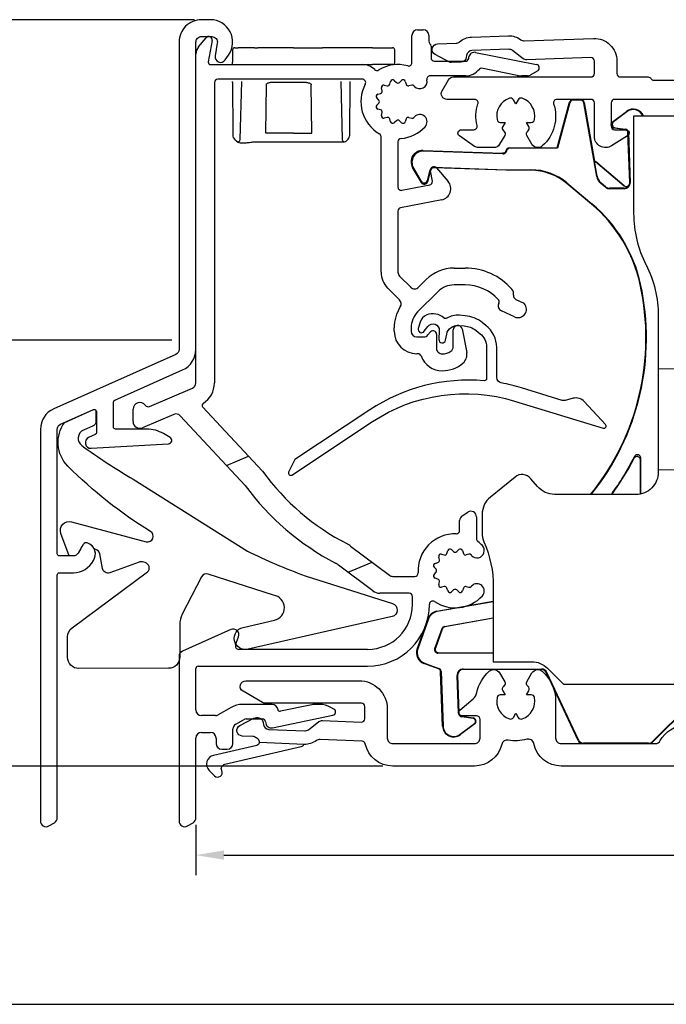
# Model space of a CAD drawing. Units: millimetres. Extents: x 30 to 1668, y 46 to 1517.
# Drawn here: x 912 to 970, y 1291 to 1379 of the extents above; entities that cross this region are included whole.
import ezdxf

# ---------------------------------------------------------------- set-up
doc = ezdxf.new("R2010")
doc.units = ezdxf.units.MM
doc.layers.add('Dimensions', color=7, linetype='Continuous', lineweight=25, true_color=0x008000)
for name, color, linetype, lineweight in [('G0008350 SPR 50-82 IVV AIR COMF', 7, 'Continuous', 25), ('G0008351 SPR 80-112 IVV AIR COMF', 7, 'Continuous', 25), ('G0008380 CLIPS RAINC IVV COMC', 255, 'Continuous', 25), ('G0008381 AC COVER PC IVV AIR COMF', 7, 'Continuous', 25), ('G0008385 MOUSS M IVV AIR', 7, 'Continuous', 13), ('P0346330 PRF A OUT IVV COMF PONS', 7, 'Continuous', 25), ('P0346510 PRF P BOD IVV AIR COMF 50-82', 7, 'Continuous', 25), ('P0346610 PRF P BOD IVV AIR COMF 80-112', 7, 'Continuous', 25), ('P0347110 PRF P SR VALVE IVV COMF', 7, 'Continuous', 25), ('P0347610 PRF A RAINC IVV COMF', 7, 'Continuous', 25)]:
    doc.layers.add(name, color=color, linetype=linetype, lineweight=lineweight)
doc.layers.add('P0349530 PRF A OUT V2 IVV COMF', color=7, linetype='Continuous')
doc.layers.add('VEKA_GLASS', color=7, linetype='Continuous')
doc.styles.add('RP_TXT', font='isocpeur.ttf', dxfattribs={"width": 0.9})
doc.dimstyles.new('RP_DIM', dxfattribs={"dimtxt": 2.5, "dimasz": 2.5, "dimexe": 1.8, "dimexo": 0.63, "dimgap": 1, "dimtad": 1, "dimdsep": 46, "dimtxsty": 'RP_TXT', "dimcen": 1, "dimclrd": 256, "dimclre": 256, "dimclrt": 256, "dimazin": 2, "dimtfac": 0.7, "dimtmove": 0, "dimatfit": 3, "dimfxl": 0.18, "dimtfill": 1, "dimtolj": 1, "dimlwd": -1, "dimlwe": -1, "dimarcsym": 0})

# ---------------------------------------------------------------- blocks, each defined once
blk = doc.blocks.new('*D37')
at = {"layer": 'Defpoints', "color": 0, "transparency": 16777216}
for p in [(896.736, 1378.606), (928.108, 1378.606), (944.89, 1312.106)]:
    blk.add_point(p, dxfattribs=at)
at = {"layer": 'Dimensions', "transparency": 16777216}
for p, q in [((927.478, 1378.606), (894.936, 1378.606)), ((896.736, 1314.606), (896.736, 1376.106)), ((944.26, 1312.106), (894.936, 1312.106))]:
    blk.add_line(p, q, dxfattribs=at)
for points in [[(896.319, 1376.106), (897.152, 1376.106), (896.736, 1378.606)], [(896.319, 1314.606), (897.152, 1314.606), (896.736, 1312.106)]]:
    blk.add_solid(points, dxfattribs=at)
at = {"layer": 'Dimensions', "transparency": 16777216, "insert": (894.486, 1344.606), "char_height": 2.5, "attachment_point": 5, "rotation": 90, "style": 'RP_TXT', "bg_fill": 3, "box_fill_scale": 1.1, "bg_fill_color": 256, "bg_fill_true_color": 13158600, "bg_fill_transparency": 0}
blk.add_mtext('\\A1;66.5', dxfattribs=at)
blk = doc.blocks.new('*D42')
at = {"layer": 'Defpoints', "color": 0, "transparency": 16777216}
for p in [(1039.608, 1312.306), (927.608, 1307.495), (1039.608, 1304.175)]:
    blk.add_point(p, dxfattribs=at)
at = {"layer": 'Dimensions', "transparency": 16777216}
for p, q in [((1039.608, 1311.676), (1039.608, 1302.375)), ((927.608, 1306.865), (927.608, 1302.375)), ((930.108, 1304.175), (1037.108, 1304.175))]:
    blk.add_line(p, q, dxfattribs=at)
for points in [[(930.108, 1304.592), (930.108, 1303.758), (927.608, 1304.175)], [(1037.108, 1304.592), (1037.108, 1303.758), (1039.608, 1304.175)]]:
    blk.add_solid(points, dxfattribs=at)
at = {"layer": 'Dimensions', "transparency": 16777216, "insert": (983.608, 1306.425), "char_height": 2.5, "attachment_point": 5, "style": 'RP_TXT', "bg_fill": 3, "box_fill_scale": 1.1, "bg_fill_color": 256, "bg_fill_true_color": 13158600, "bg_fill_transparency": 0}
blk.add_mtext('\\A1;83-112', dxfattribs=at)
blk = doc.blocks.new('*D46')
at = {"layer": 'Defpoints', "color": 0, "transparency": 16777216}
for p in [(926.108, 1350.059), (905.851, 1312.106), (944.89, 1312.106)]:
    blk.add_point(p, dxfattribs=at)
at = {"layer": 'Dimensions', "transparency": 16777216}
for p, q in [((925.478, 1350.059), (904.051, 1350.059)), ((905.851, 1347.559), (905.851, 1314.606)), ((944.26, 1312.106), (904.051, 1312.106))]:
    blk.add_line(p, q, dxfattribs=at)
for points in [[(905.434, 1347.559), (906.268, 1347.559), (905.851, 1350.059)], [(905.434, 1314.606), (906.268, 1314.606), (905.851, 1312.106)]]:
    blk.add_solid(points, dxfattribs=at)
at = {"layer": 'Dimensions', "transparency": 16777216, "insert": (903.601, 1331.033), "char_height": 2.5, "attachment_point": 5, "rotation": 90, "style": 'RP_TXT', "bg_fill": 3, "box_fill_scale": 1.1, "bg_fill_color": 256, "bg_fill_true_color": 13158600, "bg_fill_transparency": 0}
blk.add_mtext('\\A1;38', dxfattribs=at)
blk = doc.blocks.new('*D47')
at = {"layer": 'Defpoints', "color": 0, "transparency": 16777216}
for p in [(928.108, 1378.606), (905.851, 1350.059), (926.108, 1350.059)]:
    blk.add_point(p, dxfattribs=at)
at = {"layer": 'Dimensions', "transparency": 16777216}
for p, q in [((927.478, 1378.606), (904.051, 1378.606)), ((905.851, 1376.106), (905.851, 1352.559)), ((925.478, 1350.059), (904.051, 1350.059))]:
    blk.add_line(p, q, dxfattribs=at)
for points in [[(905.434, 1376.106), (906.268, 1376.106), (905.851, 1378.606)], [(905.434, 1352.559), (906.268, 1352.559), (905.851, 1350.059)]]:
    blk.add_solid(points, dxfattribs=at)
at = {"layer": 'Dimensions', "transparency": 16777216, "insert": (903.601, 1363.533), "char_height": 2.5, "attachment_point": 5, "rotation": 90, "style": 'RP_TXT', "bg_fill": 3, "box_fill_scale": 1.1, "bg_fill_color": 256, "bg_fill_true_color": 13158600, "bg_fill_transparency": 0}
blk.add_mtext('\\A1;28.5', dxfattribs=at)
blk = doc.blocks.new('G0008381 AC COVER PC IVV AIR COMF')
at = {"layer": 'G0008381 AC COVER PC IVV AIR COMF'}
for p, q in [((-0.2, 0.002), (-0.21, -1.098)), ((0, 0.2), (0.3, 0.2)), ((1.749, 0.2), (0.3, 0.2)), ((1.749, 0.2), (2.049, 0.2)), ((5.225, 0.2), (2.049, 0.2)), ((5.225, 0.2), (7.5, 0.2)), ((7.5, 0.2), (7.8, 0.2)), ((12.249, 0.2), (7.8, 0.2)), ((12.249, 0.2), (14.049, 0.2)), ((14.259, -1.098), (14.249, 0.002)), ((-0.211, -1.3), (-0.21, -1.098)), ((11.252, -1.3), (12.259, -1.3)), ((14.059, -1.3), (12.259, -1.3)), ((-0.225, -2.9), (-0.224, -2.8)), ((-0.225, -2.9), (-0.186, -7.4)), ((0.483, -7.985), (0.619, -2.8)), ((2.759, -7.4), (2.805, -3.097)), ((6.853, -7.4), (6.8, -3.1)), ((9.431, -2.8), (9.566, -7.985)), ((10.235, -7.4), (10.275, -2.9)), ((10.275, -2.9), (10.275, -2.8)), ((-0.186, -7.4), (-0.184, -7.594)), ((5.225, -7.4), (2.759, -7.4)), ((2.759, -7.4), (2.759, -7.4)), ((5.225, -7.4), (6.853, -7.4)), ((6.854, -7.4), (6.853, -7.4)), ((10.234, -7.594), (10.235, -7.4)), ((0.016, -7.997), (-0.036, -7.945)), ((0.016, -7.997), (0.158, -8.137)), ((1.782, -8.18), (5.225, -8.18)), ((5.225, -8.18), (9.766, -8.18)), ((9.907, -8.122), (10.086, -7.945))]:
    blk.add_line(p, q, dxfattribs=at)
for centre, radius, start, end in [((0, 0), 0.2, 90, 179.5), ((14.049, 0), 0.2, 0.5, 90), ((14.059, -1.1), 0.2, 270, 0.5), ((0.316, -7.59), 0.5, 180.5, 225.25), ((9.734, -7.59), 0.5, 314.75, 359.5), ((0.283, -7.98), 0.2, 225.25, 358.5), ((9.766, -7.98), 0.2, 181.5, 270), ((9.766, -7.98), 0.2, 270, 314.75)]:
    blk.add_arc(centre, radius, start, end, dxfattribs=at)
for points, knots in [([(2.805, -3.1), (2.805, -3.084), (2.808, -3.067), (2.821, -3.034), (2.831, -3.017), (2.862, -2.982), (2.884, -2.966), (2.94, -2.934), (2.976, -2.922), (3.053, -2.904), (3.096, -2.9), (3.138, -2.9)], [0, 0, 0, 0, 0.00501439, 0.00501439, 0.01080284, 0.01080284, 0.01891868, 0.01891868, 0.02980418, 0.02980418, 0.04235925, 0.04235925, 0.04235925, 0.04235925]), ([(5.227, -2.9), (4.939, -2.9), (4.642, -2.9), (4.001, -2.9), (3.662, -2.9), (3.281, -2.9), (3.208, -2.9), (3.138, -2.9)], [0, 0, 0, 0, 0.0880215, 0.0880215, 0.1922336, 0.1922336, 0.2174471, 0.2174471, 0.2174471, 0.2174471]), ([(6.383, -2.9), (6.265, -2.9), (6.139, -2.9), (5.764, -2.9), (5.5, -2.9), (5.227, -2.9)], [-0.1290358, -0.1290358, -0.1290358, -0.1290358, -0.0834809, -0.0834809, 0, 0, 0, 0]), ([(6.383, -2.9), (6.492, -2.9), (6.59, -2.918), (6.705, -2.967), (6.737, -2.988), (6.772, -3.024), (6.783, -3.038), (6.794, -3.062), (6.796, -3.069), (6.799, -3.085), (6.8, -3.092), (6.8, -3.1)], [0, 0, 0, 0, 0.03350123, 0.03350123, 0.05175324, 0.05175324, 0.06144532, 0.06144532, 0.06581715, 0.06581715, 0.07005349, 0.07005349, 0.07005349, 0.07005349]), ([(0.158, -8.137), (0.188, -8.168), (0.219, -8.186), (0.312, -8.231), (0.378, -8.247), (0.534, -8.271), (0.621, -8.276), (0.819, -8.276), (0.928, -8.271), (1.158, -8.251), (1.28, -8.236), (1.468, -8.211), (1.531, -8.202), (1.593, -8.193)], [0.0805289, 0.0805289, 0.0805289, 0.0805289, 0.0997982, 0.0997982, 0.1382039, 0.1382039, 0.1766095, 0.1766095, 0.2150151, 0.2150151, 0.2534207, 0.2534207, 0.2725571, 0.2725571, 0.2725571, 0.2725571]), ([(1.593, -8.193), (1.606, -8.191), (1.618, -8.19), (1.644, -8.187), (1.656, -8.186), (1.681, -8.184), (1.694, -8.183), (1.719, -8.181), (1.732, -8.181), (1.757, -8.18), (1.77, -8.18), (1.782, -8.18)], [0.12762532, 0.12762532, 0.12762532, 0.12762532, 0.13196757, 0.13196757, 0.13630982, 0.13630982, 0.14065208, 0.14065208, 0.14499433, 0.14499433, 0.14933659, 0.14933659, 0.14933659, 0.14933659])]:
    blk.add_open_spline(points, degree=3, knots=knots, dxfattribs=at)
blk = doc.blocks.new('P03471 PRF P SR VALVE IVV COMF')
at = {"layer": 'P0347110 PRF P SR VALVE IVV COMF'}
blk.add_lwpolyline([(1.813, -20.202, 0.846562), (2.343, -20.466), (2.656, -20.035, -0.746735), (3.686, -20.4), (3.645, -21.184, 0.928445), (4.239, -21.26), (4.347, -20.731, -0.381363), (5.414, -19.934), (5.904, -19.977, -0.144993), (6.961, -20.393), (7.323, -20.676, -0.230868), (7.9, -21.858), (7.9, -24.665, -0.439147), (7.683, -24.864, 0.168842), (-2.496, -27.465), (-9.18, -31.889), (-9.739, -33.011, 0.767327), (-9.45, -33.267), (-2.268, -28.514, -0.223985), (10.396, -26.677), (18.292, -29.091, 0.767327), (18.496, -28.764), (16.589, -26.718, 0.277325), (15.599, -26.434), (14.91, -26.619, -0.140541), (14.634, -26.614), (11.013, -25.507, 0.029012), (9.21, -25.068, -0.362228), (8.8, -24.576), (8.8, -21.907, 0.230868), (7.839, -19.937), (7.515, -19.684, 0.144993), (5.983, -19.08), (5.492, -19.037, 0.159165), (4.343, -19.304, -0.33166), (4.105, -19.281, 0.288093), (2.565, -19.008, 0.225978), (1.984, -19.642)], format="xyb", close=True, dxfattribs=at)
blk = doc.blocks.new('P03495 PRF A OUT V2 IVV COMF')
at = {"layer": 'P0346330 PRF A OUT IVV COMF PONS'}
for p, q in [((-25.772, -31.116), (-23.812, -30.284)), ((-14.932, -40.637), (-12.806, -39.735))]:
    blk.add_line(p, q, dxfattribs=at)
at = {"layer": 'P0349530 PRF A OUT V2 IVV COMF'}
for p, q in [((-9.25, 4.772), (-9.25, 7.2)), ((-8.75, 7.7), (-8.25, 7.7)), ((-7.75, 7.2), (-7.75, 6.683)), ((-28.266, 6.175), (-27.58, 6.993)), ((-27.055, 6.748), (-27.392, 4.835)), ((-7.55, 6.236), (-7.55, 5.2)), ((-28.5, -23.769), (-28.5, 5.532)), ((-4.197, 5.148), (-4.173, 5.287)), ((-3.583, 5.69), (1.859, 4.606)), ((-27.195, 4.6), (-13.673, 4.6)), ((-7.25, 4.9), (-4.493, 4.9)), ((-4.493, 3.6), (-7.626, 3.6)), ((0.111, 3.639), (-3.05, 4.269)), ((1.034, 3.6), (0.502, 3.6)), ((1.95, 4.052), (1.284, 3.667)), ((-26.85, 3), (-26.85, -23.769)), ((-13.673, 3.3), (-26.55, 3.3)), ((-11.727, 2.768), (-11.471, 2.707)), ((-11.234, 2.844), (-11.157, 3.097)), ((-10.829, 3.184), (-10.637, 3.004)), ((-10.363, 3.004), (-10.171, 3.184)), ((-9.843, 3.097), (-9.766, 2.844)), ((-9.275, 2.768), (-9.528, 2.708)), ((-12.297, 1.957), (-12.044, 2.034)), ((-11.907, 2.271), (-11.968, 2.527)), ((-12.204, 1.437), (-12.384, 1.629)), ((-12.384, 0.971), (-12.204, 1.163)), ((-12.044, 0.566), (-12.297, 0.643)), ((-11.968, 0.073), (-11.907, 0.329)), ((-11.471, -0.107), (-11.727, -0.168)), ((-11.157, -0.497), (-11.234, -0.244)), ((-10.637, -0.404), (-10.829, -0.584)), ((-10.171, -0.584), (-10.363, -0.404)), ((-9.766, -0.244), (-9.843, -0.497)), ((-9.528, -0.108), (-9.275, -0.168)), ((-12, -13.893), (-12, -1.818)), ((-10.5, -2.287), (-10.5, -6.308)), ((-7.433, -5.775), (-7.595, -4.852)), ((-7.074, -4.603), (-6.03, -5.803)), ((-10.143, -6.602), (-7.671, -6.122)), ((-6.594, -7.441), (-10.257, -8.153)), ((-10.5, -8.447), (-10.5, -13.893)), ((-5.503, -13.53), (-4.5, -13.53)), ((-10.354, -14.246), (-9.365, -15.235)), ((-8.658, -15.235), (-7.978, -14.555)), ((-10.357, -16.365), (-11.414, -15.307)), ((-6.918, -15.616), (-8.744, -17.442)), ((-4.5, -15.03), (-5.503, -15.03)), ((0.003, -16.32), (0.667, -16.63)), ((-0.117, -17.876), (-1.28, -17.333)), ((-10.83, -19.16), (-10.83, -18.857)), ((-9.33, -18.857), (-9.33, -19.16)), ((-7.824, -19.491), (-7.585, -19.221)), ((-5.57, -20.53), (-5.57, -19.03)), ((-4.777, -18.954), (-4.37, -21.047)), ((-8.83, -19.66), (-8.198, -19.66)), ((-7.06, -19.42), (-7.06, -20.67)), ((-8.721, -21.16), (-8.83, -21.16)), ((-32.646, -25.86), (-28.805, -24.229)), ((-34.1, -27.2), (-34.1, -26.1)), ((-27.902, -25.899), (-22.565, -31.622)), ((-30.466, -26.564), (-33.266, -27.752)), ((-24.11, -32.898), (-29.905, -26.683)), ((-4.772, -35.605), (-4.272, -35.281)), ((-3.5, -35.7), (-3.5, -37.65)), ((-5, -36.901), (-5, -36.025)), ((-14.72, -38.293), (-11.261, -40.899)), ((-6.807, -39.529), (-6.868, -39.273)), ((-6.627, -39.032), (-6.371, -39.093)), ((-6.134, -38.956), (-6.057, -38.703)), ((-5.729, -38.616), (-5.537, -38.796)), ((-5.263, -38.796), (-5.071, -38.616)), ((-4.743, -38.703), (-4.666, -38.956)), ((-4.175, -39.032), (-4.428, -39.092)), ((-12.727, -42.299), (-15.79, -39.991)), ((-7.104, -40.363), (-7.284, -40.171)), ((-7.197, -39.843), (-6.944, -39.766)), ((-10.96, -41), (-8.994, -41)), ((-7.284, -40.829), (-7.104, -40.637)), ((-6.944, -41.234), (-7.197, -41.157)), ((-6.868, -41.727), (-6.807, -41.471)), ((-6.371, -41.907), (-6.627, -41.968)), ((-6.057, -42.297), (-6.134, -42.044)), ((-4.666, -42.044), (-4.743, -42.297)), ((-4.428, -41.908), (-4.175, -41.968)), ((-9.5, -42.5), (-12.125, -42.5)), ((-9.2, -43.5), (-9.2, -42.8)), ((-5.537, -42.204), (-5.729, -42.384)), ((-5.071, -42.384), (-5.263, -42.204)), ((-7.7, -43.5), (-7.7, -43.493)), ((-25.373, -45.743), (-29.703, -47.668)), ((-24.965, -47.097), (-24.7, -46.371)), ((-30, -48.125), (-30, -62.8)), ((-13.2, -47.5), (-24.683, -47.5)), ((-28.3, -49), (-13.2, -49)), ((-28.5, -52.9), (-28.5, -49.2)), ((-21.707, -52.4), (-24.364, -52.4)), ((-18.179, -52.441), (-20.971, -53.016)), ((-17.468, -52.4), (-17.775, -52.4)), ((-26.766, -53.4), (-28, -53.4)), ((-25.364, -52.668), (-26.516, -53.333)), ((-21.68, -54.49), (-16.286, -53.378)), ((-16.196, -52.825), (-16.468, -52.668)), ((-24.95, -54.161), (-24.268, -53.767)), ((-24.018, -53.7), (-22.593, -53.7)), ((-22.297, -53.948), (-22.273, -54.087)), ((-28, -54.9), (-27.2, -54.9)), ((-25.2, -55.9), (-25.2, -54.594)), ((-28.5, -62.511), (-28.5, -55.4)), ((-26.7, -55.4), (-26.7, -55.9)), ((-26.2, -56.4), (-25.7, -56.4)), ((-29.25, -63.233), (-28.75, -62.944))]:
    blk.add_line(p, q, dxfattribs=at)
for centre, radius, start, end in [((-27.35, 6.8), 0.3, 350, 140), ((-8.75, 7.2), 0.5, 90, 180), ((-8.25, 7.2), 0.5, 0, 90), ((-27.5, 5.532), 1, 140, 180), ((-7.45, 6.683), 0.3, 180, 228.18969), ((-7.85, 6.236), 0.3, 0, 48.18969), ((-3.68, 5.2), 0.5, 78.72504, 170), ((-27.195, 4.8), 0.2, 170, 270), ((-13.673, 3), 1.6, 46.52042, 90), ((-10.5, 1.3), 3.3, 74.69906, 121.21948), ((-9.55, 4.772), 0.3, 254.69906, 0), ((-7.25, 5.2), 0.3, 180, 270), ((-4.493, 5.2), 0.3, 270, 350), ((1.8, 4.311), 0.3, 300, 78.72504), ((-12.366, 4.379), 0.3, 226.52042, 301.21948), ((-7.626, 3.3), 0.3, 90, 192.1532), ((-4.493, 5.2), 1.6, 270, 321.22548), ((-3.089, 4.073), 0.2, 78.72504, 141.22548), ((0.502, 5.6), 2, 258.72504, 270), ((1.034, 4.1), 0.5, 270, 300), ((-26.55, 3), 0.3, 90, 180), ((-10.5, 1.3), 3.3, 151.82136, 240), ((-13.673, 3), 0.3, 331.82136, 90), ((-11.773, 2.573), 0.2, 76.81556, 193.18444), ((-11.425, 2.902), 0.2, 256.81556, 343.18444), ((-10.966, 3.039), 0.2, 46.81556, 163.18444), ((-10.5, 3.15), 0.2, 226.81556, 313.18444), ((-10.034, 3.039), 0.2, 16.81556, 133.18444), ((-9.575, 2.902), 0.2, 196.81556, 283.5), ((-9.228, 2.574), 0.2, 45.05397, 103.5), ((-10.5, 1.3), 2, 42.78469, 45.05397), ((-8.555, 3.1), 0.65, 222.78469, 12.1532), ((-12.239, 1.766), 0.2, 106.81556, 223.18444), ((-12.102, 2.225), 0.2, 286.81556, 13.18444), ((-12.239, 0.834), 0.2, 136.81556, 253.18444), ((-12.35, 1.3), 0.2, 316.81556, 43.18444), ((-12.102, 0.375), 0.2, 346.81556, 73.18444), ((-11.773, 0.027), 0.2, 166.81556, 283.18444), ((-8.555, -0.5), 0.65, 317.21531, 137.21531), ((-11.425, -0.302), 0.2, 16.81556, 103.18444), ((-10.966, -0.439), 0.2, 196.81556, 313.18444), ((-10.5, -0.55), 0.2, 46.81556, 133.18444), ((-10.034, -0.439), 0.2, 226.81556, 343.18444), ((-9.575, -0.302), 0.2, 76.5, 163.18444), ((-9.228, 0.026), 0.2, 256.5, 314.94603), ((-10.5, 1.3), 2, 314.94603, 317.21531), ((-12.3, -1.818), 0.3, 0, 60), ((-10.5, 1.3), 3.3, 274.78019, 317.21531), ((-10.2, -2.287), 0.3, 94.78019, 180), ((-7.3, -4.8), 0.3, 41, 190), ((-7.728, -5.828), 0.3, 281, 10), ((-6.785, -6.459), 1, 281, 41), ((-10.2, -6.308), 0.3, 180, 281), ((-10.2, -8.447), 0.3, 101, 180), ((-10, -13.893), 2, 180, 225), ((-10, -13.893), 0.5, 180, 225), ((-5.503, -17.03), 3.5, 90, 135), ((-4.5, -19.03), 5.5, 41, 90), ((-9.012, -14.881), 0.5, 225, 315), ((-5.503, -17.03), 2, 90, 135), ((-4.5, -19.03), 4, 42.74323, 90), ((-0.84, -15.848), 0.65, 351.35047, 41), ((-10.71, -16.718), 0.5, 327.68174, 45), ((-1.069, -16.88), 0.5, 153.15667, 244.96821), ((-1.783, -16.519), 0.3, 333.15667, 42.74323), ((0.153, -15.999), 0.354, 171.35047, 244.96821), ((0.54, -16.901), 0.3, 41, 64.96821), ((-7.33, -18.857), 3.5, 147.68174, 180), ((-7.33, -18.857), 2, 135, 180), ((0.2, -17.197), 0.75, 244.96821, 41), ((-8.83, -19.16), 2, 180, 270), ((-8.83, -19.16), 0.5, 180, 270), ((-7.36, -19.42), 0.3, 0, 138.5), ((-5.17, -19.03), 0.4, 11, 180), ((-8.198, -19.16), 0.5, 270, 318.5), ((-6.55, -20.67), 0.51, 180, 270.14915), ((-6.552, -19.83), 1.35, 270.14915, 304.56066), ((-6.07, -20.53), 0.5, 304.56066, 0), ((-5.352, -21.238), 1, 310.44508, 11), ((-8.721, -21.46), 0.3, 19.99824, 90), ((-6.55, -20.67), 2.01, 199.99824, 270.14915), ((-6.552, -19.83), 2.85, 270.14915, 310.44508), ((-29, -23.769), 0.5, 293, 0), ((-29, -23.769), 2.15, 301.9704, 0), ((-33.5, -26.1), 0.6, 35.0211, 180), ((-32.763, -25.584), 0.3, 215.0211, 293), ((-27.756, -25.763), 0.2, 121.9704, 223), ((-30.271, -27.024), 0.5, 43, 113), ((-33.5, -27.2), 0.6, 180, 293), ((-5.16, -19), 21.5, 215.95086, 242.74112), ((-5.16, -19), 23.5, 216.25785, 242.35043), ((-4.5, -36.025), 0.5, 123, 180), ((-4, -35.7), 0.5, 0, 123), ((-5.4, -40.5), 3.3, 88.40825, 183.18474), ((-5.3, -36.901), 0.3, 268.40825, 0), ((-3.2, -37.65), 0.3, 180, 232.33011), ((-15.923, -39.89), 2, 53, 62.74112), ((-5.866, -38.761), 0.2, 46.81556, 163.18444), ((-4.934, -38.761), 0.2, 16.81556, 133.18444), ((-3.455, -38.7), 0.65, 222.78469, 42.78469), ((-5.4, -40.5), 3.3, 42.78469, 52.33011), ((-6.673, -39.227), 0.2, 76.81556, 193.18444), ((-6.325, -38.898), 0.2, 256.81556, 343.18444), ((-5.4, -38.65), 0.2, 226.81556, 313.18444), ((-4.475, -38.898), 0.2, 196.81556, 283.5), ((-4.128, -39.226), 0.2, 45.05397, 103.5), ((-5.4, -40.5), 2, 42.78469, 45.05397), ((-16.994, -41.588), 2, 53, 62.35043), ((-7.139, -40.034), 0.2, 106.81556, 223.18444), ((-7.002, -39.575), 0.2, 286.81556, 13.18444), ((-10.96, -40.5), 0.5, 233, 270), ((-8.994, -40.7), 0.3, 270, 3.18474), ((-7.139, -40.966), 0.2, 136.81556, 253.18444), ((-7.25, -40.5), 0.2, 316.81556, 43.18444), ((-7.002, -41.425), 0.2, 346.81556, 73.18444), ((-6.673, -41.773), 0.2, 166.81556, 283.18444), ((-6.325, -42.102), 0.2, 16.81556, 103.18444), ((-4.475, -42.102), 0.2, 76.5, 163.18444), ((-4.128, -41.774), 0.2, 256.5, 314.94603), ((-5.4, -40.5), 2, 314.94603, 317.21531), ((-3.455, -42.3), 0.65, 317.21531, 137.21531), ((-12.125, -41.5), 1, 233, 270), ((-9.5, -42.8), 0.3, 0, 90), ((-5.4, -40.5), 3.3, 236.25101, 317.21531), ((-5.866, -42.239), 0.2, 196.81556, 313.18444), ((-5.4, -42.35), 0.2, 46.81556, 133.18444), ((-4.934, -42.239), 0.2, 226.81556, 343.18444), ((-13.2, -43.5), 5.5, 270, 0), ((-13.2, -43.5), 4, 270, 0), ((-7.4, -43.493), 0.3, 56.25101, 180), ((-25.17, -46.2), 0.5, 340, 113.96758), ((-24.683, -47.2), 0.3, 160, 270), ((-29.5, -48.125), 0.5, 113.96758, 180), ((-28.3, -49.2), 0.2, 90, 180), ((-24.364, -54.4), 2, 90, 120), ((-21.707, -52.9), 0.5, 6.51285, 90), ((-17.775, -54.4), 2, 90, 101.64189), ((-17.468, -54.4), 2, 60, 90), ((-28, -52.9), 0.5, 180, 270), ((-26.766, -52.9), 0.5, 270, 300), ((-21.012, -52.821), 0.2, 186.51285, 281.64189), ((-16.346, -53.085), 0.3, 281.64189, 60), ((-24.7, -54.594), 0.5, 120, 180), ((-24.018, -54.2), 0.5, 90, 120), ((-22.593, -54), 0.3, 10, 90), ((-21.78, -54), 0.5, 190, 281.64189), ((-28, -55.4), 0.5, 90, 180), ((-27.2, -55.4), 0.5, 0, 90), ((-26.2, -55.9), 0.5, 180, 270), ((-25.7, -55.9), 0.5, 270, 0), ((-29.5, -62.8), 0.5, 180, 300), ((-29, -62.511), 0.5, 300, 0)]:
    blk.add_arc(centre, radius, start, end, dxfattribs=at)
blk = doc.blocks.new('P0346610 PRF P BOD IVV AIR COMF 80-112')
at = {"layer": 'P0346610 PRF P BOD IVV AIR COMF 80-112'}
for points in [[(26.342, 1.5), (8.8, 1.5, 0.414214), (8.5, 1.2), (8.5, -0.9, 0.414214), (8.8, -1.2), (9.8, -1.2, -0.753554), (9.959, -1.754), (8.53, -2.647, -0.589045), (7, -1.799), (7, 1.2, 0.414214), (6.7, 1.5), (3.658, 1.5, 0.510411), (3.373, 1.106, -0.298235), (2.363, -2.649, -0.475558), (1.444, -2.501), (0.989, -1.712, -0.37077), (1.061, -1.328, 0.007242), (1.099, -1.297, 0.362555), (1.165, -0.918), (0.953, -0.55), (1.377, -0.55, 0.362555), (1.673, -0.304, 0.366805), (0.573, 1.6, 0.362555), (0.212, 1.468), (0, 1.1), (-0.212, 1.468, 0.362555), (-0.573, 1.6, 0.366805), (-1.673, -0.304, 0.362555), (-1.377, -0.55), (-0.953, -0.55), (-1.165, -0.918, 0.362555), (-1.099, -1.297, 0.007242), (-1.061, -1.328, -0.37077), (-0.989, -1.712), (-1.443, -2.499, -0.267949), (-1.963, -2.799), (-3.328, -2.799, -0.153915), (-3.672, -2.691), (-5.022, -1.746, -0.73323), (-4.85, -1.2), (-3.743, -1.2, 0.485137), (-3.452, -0.83, -0.139117), (-3.373, 1.106, 0.510411), (-3.658, 1.5), (-6.134, 1.5, -0.57735), (-6.567, 2.25), (-5.99, 3.25, -0.267949), (-5.557, 3.5), (6.7, 3.5, 0.414214), (7, 3.8), (7, 4.918, 0.424475), (6.69, 5.218), (0.98, 5.019, -0.176327), (0.655, 5.125), (-0.285, 5.858, 0.176327), (-0.61, 5.964), (-3.906, 5.849, 0.36397), (-4.384, 5.419), (-4.409, 5.244, -0.36397), (-4.886, 4.814), (-5.75, 4.784, -0.131652), (-5.901, 4.819), (-7.185, 5.501, -0.767327), (-6.967, 6.442), (-5.326, 6.5, 0.173631), (-5.013, 6.624, -0.173631), (-3.948, 7.048), (-0.652, 7.163, -0.173631), (0.44, 6.815, 0.173631), (0.761, 6.712), (6.93, 6.928, -0.424475), (9, 4.929), (9, 3.8, 0.414214), (9.3, 3.5), (11.78, 3.5, -0.267949), (12.04, 3.35, 0.267949), (12.3, 3.2), (25.7, 3.2, 0.267949)], [(14.25, -57.9), (4.05, -57.9, -0.35687), (1.6, -55.896, 0.437205), (0.973, -55.514, -0.117218), (-0.668, -55.587, 0.402936), (-1.249, -55.965, -0.348941), (-3.684, -57.9), (-10.968, -57.9, -0.353401), (-13.412, -55.926, 0.341177), (-13.692, -55.689), (-17.441, -55.526, 0.17393), (-17.763, -55.626, -0.17393), (-18.86, -55.966), (-22.84, -55.792, 0.271503), (-22.965, -55.516, -0.029175), (-23.12, -55.392, 0.17393), (-23.432, -55.264), (-24.372, -55.223, -0.767327), (-24.581, -54.28), (-23.342, -53.635, -0.131652), (-23.089, -53.579), (-22.975, -53.584, -0.36397), (-22.501, -54.018), (-22.478, -54.193, 0.36397), (-22.005, -54.627), (-18.808, -54.767, 0.176327), (-18.481, -54.664), (-17.536, -53.939, -0.176327), (-17.21, -53.836), (-13.763, -53.986, 0.427052), (-13.45, -53.687), (-13.45, -52.6, 0.414214), (-13.75, -52.3), (-22.318, -52.3, -0.131652), (-22.568, -52.233), (-24.3, -51.233, -0.767327), (-24.05, -50.3), (-13.95, -50.3, -0.414214), (-11.45, -52.8), (-11.45, -55.4, 0.414214), (-10.95, -55.9), (-3.685, -55.9, 0.414214), (-3.185, -55.4), (-3.185, -53.737, 0.414214), (-3.485, -53.437), (-4.8, -53.437, -0.700208), (-4.993, -52.907), (-3.806, -51.911, 0.166833), (-3.471, -51.355, -0.159061), (-2.363, -49.451, -0.475558), (-1.444, -49.599), (-0.989, -50.388, -0.37077), (-1.061, -50.772, 0.007242), (-1.099, -50.803, 0.362555), (-1.165, -51.182), (-0.953, -51.55), (-1.377, -51.55, 0.362555), (-1.673, -51.796, 0.366805), (-0.573, -53.7, 0.362555), (-0.212, -53.568), (0, -53.2), (0.212, -53.568, 0.362555), (0.573, -53.7, 0.366805), (1.673, -51.796, 0.362555), (1.377, -51.55), (0.953, -51.55), (1.165, -51.182, 0.362555), (1.099, -50.803, 0.007242), (1.061, -50.772, -0.37077), (0.989, -50.388), (1.444, -49.599, -0.475558), (2.363, -49.451, -0.213764), (3.55, -52.1), (3.55, -55.4, 0.414214), (4.05, -55.9), (12.429, -55.9, 0.278179), (12.871, -55.633, -0.278179), (15.082, -54.3)], [(-22.84, -55.792, -0.319902), (-23.07, -56.053), (-26.93, -56.944, 0.591241), (-27.312, -58.293), (-26.831, -58.768, 0.846528), (-26.192, -58.305, -0.484327), (-25.923, -57.738), (-19.108, -56.164, 0.263437), (-18.89, -55.965)]]:
    blk.add_lwpolyline(points, format="xyb", dxfattribs=at)
blk = doc.blocks.new('P03476 PRF A RAINC IVV COMF')
at = {"layer": 'P0347610 PRF A RAINC IVV COMF'}
blk.add_lwpolyline([(-20.3, -29.92), (-20.886, -29.582, 0.131652), (-22.386, -29.18), (-25.15, -29.18, -0.414214), (-25.35, -28.98), (-25.35, -26.777, -0.296187), (-25.231, -26.594), (-19.186, -23.902, 0.296187), (-18, -22.075), (-18, 5.3, -0.414214), (-17.5, 5.8), (-16.586, 5.8, -0.466308), (-16.094, 5.213), (-16.292, 4.087, 0.802585), (-15.39, 3.713), (-15.083, 4.153, 0.606815), (-16.721, 7.3), (-17.5, 7.3, 0.414214), (-19.5, 5.3), (-19.5, -22.075, -0.296187), (-19.797, -22.532), (-30.664, -27.372, 0.296187), (-31.85, -29.199), (-31.85, -64.1, 0.57735), (-31.1, -64.533), (-30.6, -64.244, 0.267949), (-30.35, -63.811), (-30.35, -42.18, -0.414214), (-30.15, -41.98), (-28.916, -41.98, 0.283773), (-27.129, -40.876, 0.478071), (-27.566, -39.383, 0.485583), (-28.033, -39.45), (-28.483, -40.23, -0.267949), (-28.916, -40.48), (-30.15, -40.48, -0.414214), (-30.35, -40.28), (-30.35, -29.199, -0.296187), (-30.053, -28.742), (-27.131, -27.441, -0.542987), (-26.85, -27.623), (-26.85, -29.484, -0.296187), (-26.969, -29.667), (-27.553, -29.927, 0.834274), (-27.321, -30.883), (-20.432, -30.479, 0.744326)], format="xyb", close=True, dxfattribs=at)
blk = doc.blocks.new('G0008380 CLIPS RAINC IVV COMF')
at = {"layer": 'VEKA_GLASS'}
blk.add_lwpolyline([(-29.431, -49.511), (-29.436, -47.68, -0.238779), (-29.029, -46.873), (-22.298, -41.908, 0.57735), (-22.522, -41.072), (-22.754, -41.009, 0.153915), (-23.055, -41.022), (-25.666, -41.973, -0.466308), (-26.329, -41.59), (-26.559, -40.289, 0.291473), (-26.922, -39.893), (-27.057, -39.856, 0.146208), (-27.45, -39.44), (-27.623, -39.34, 0.414214), (-28.033, -39.45), (-28.133, -39.623, 0.18765), (-28.228, -39.732), (-28.284, -39.885), (-28.483, -40.23, -0.267949), (-28.916, -40.48), (-29.299, -40.48), (-30.03, -38.474, -0.606815), (-29.071, -37.427), (-22.429, -39.207, 0.865877), (-22.039, -38.297, -0.060081), (-29.403, -32.477, -0.370383), (-29.687, -28.579), (-27.131, -27.441, -0.20509), (-26.974, -27.438, -0.138562), (-26.9, -27.7), (-26.9, -28.46, -0.300966), (-27.205, -28.921), (-28.013, -29.264, 0.584575), (-28.168, -30.649, 0.022683), (-23.575, -33.65), (-13.406, -40.045, 0.027982), (-8.265, -42.246), (-0.483, -44.717, -0.767327), (-0.528, -45.875), (-13.357, -48.791, -1), (-13.8, -46.84), (-11.004, -46.205, 0.824336), (-11.074, -43.976), (-16.897, -42.094, 0.367083), (-17.495, -42.34), (-19.216, -45.675, 0.120193), (-19.438, -46.597), (-19.431, -49.488, -0.414214), (-20.429, -50.491), (-28.429, -50.509, -0.414214)], format="xyb", close=True, dxfattribs=at)
blk = doc.blocks.new('G0008351 SPR IVV AIR COMF 80-112')
at = {"layer": 'G0008350 SPR 50-82 IVV AIR COMF'}
for p, q in [((3.698, -2.817), (4.79, 1.261)), ((4.824, 1.217), (3.731, -2.861)), ((4.79, 1.261), (4.824, 1.217)), ((5.08, 1.483), (5.798, 1.483)), ((5.114, 1.439), (5.08, 1.483)), ((5.762, 1.439), (5.114, 1.439)), ((5.798, 1.483), (5.762, 1.439)), ((6.057, 1.191), (6.094, 1.235)), ((7.213, -5.367), (6.057, 1.191)), ((6.094, 1.235), (6.993, -3.865)), ((8.6, -0.515), (9.856, 0.432)), ((9.882, 0.397), (8.711, -0.486)), ((9.856, 0.432), (9.882, 0.397)), ((8.711, -0.486), (8.6, -0.515)), ((8.739, -1.052), (8.849, -1.023)), ((9.738, -1.192), (8.739, -1.052)), ((8.849, -1.023), (9.781, -1.154)), ((9.781, -1.154), (9.738, -1.192)), ((9.996, -1.479), (10.039, -1.44)), ((10.151, -5.9), (9.996, -1.479)), ((10.039, -1.44), (10.194, -5.898)), ((-8.295, -3.057), (-1.175, -3.306)), ((-8.218, -3.104), (-8.295, -3.057)), ((-1.132, -3.351), (-8.218, -3.104)), ((-0.575, -2.817), (3.698, -2.817)), ((-0.531, -2.861), (-0.575, -2.817)), ((3.731, -2.861), (-0.531, -2.861)), ((3.698, -2.817), (3.731, -2.861)), ((6.993, -3.865), (6.986, -3.869)), ((7.247, -5.347), (6.986, -3.869)), ((7.089, -4.047), (7.095, -4.043)), ((9.658, -6.202), (7.089, -4.047)), ((7.095, -4.043), (9.654, -6.189)), ((-8.413, -5.914), (-9.196, -4.557)), ((-9.196, -4.557), (-9.119, -4.603)), ((-9.119, -4.603), (-8.427, -5.801)), ((-7.878, -5.728), (-7.621, -4.771)), ((-7.588, -4.815), (-7.863, -5.841)), ((-7.621, -4.771), (-7.588, -4.815)), ((-7.321, -4.548), (-0.879, -4.773)), ((-7.288, -4.593), (-7.321, -4.548)), ((-0.88, -4.817), (-7.288, -4.593)), ((-0.88, -4.817), (-0.879, -4.773)), ((1.331, -4.817), (-0.88, -4.817)), ((-0.879, -4.773), (1.347, -4.773)), ((1.347, -4.773), (1.331, -4.817)), ((-8.427, -5.801), (-8.413, -5.914)), ((-7.863, -5.841), (-7.878, -5.728)), ((4.545, -5.987), (4.561, -5.943)), ((6.746, -7.833), (4.545, -5.987)), ((4.561, -5.943), (6.774, -7.8)), ((7.247, -5.347), (7.213, -5.367)), ((7.555, -5.959), (7.589, -5.94)), ((8.014, -6.344), (7.555, -5.959)), ((8.027, -6.307), (7.589, -5.94)), ((10.151, -5.9), (10.194, -5.898)), ((8.027, -6.307), (8.014, -6.344)), ((8.335, -6.461), (8.348, -6.424)), ((9.651, -6.461), (8.335, -6.461)), ((9.651, -6.424), (8.348, -6.424)), ((9.651, -6.424), (9.651, -6.461)), ((6.746, -7.833), (6.774, -7.8)), ((11.082, -14.984), (11.125, -14.975))]:
    blk.add_line(p, q, dxfattribs=at)
for centre, radius, start, end in [((10.458, -0.367), 1, 21.5331, 127), ((10.458, -0.367), 0.956, 22.56832, 127), ((9.651, -5.917), 0.544, 270, 2), ((9.651, -5.917), 0.507, 270, 344.53625), ((9.651, -5.917), 0.5, 347.68883, 2), ((-1.611, -17.792), 13, 12.47304, 50), ((-1.611, -17.792), 13.044, 12.47304, 50)]:
    blk.add_arc(centre, radius, start, end, dxfattribs=at)
for centre, major_axis, ratio, start_param, end_param in [((5.08, 1.183), (0.238, 0.183), 0.99994, 0.916327, 2.225266), ((5.114, 1.139), (-0.183, 0.238), 0.99994, 5.628716, 6.937655), ((5.761, 1.139), (0.193, 0.23), 0.999935, 5.585086, 6.981285), ((5.798, 1.183), (0.23, -0.193), 0.999935, 0.872697, 2.268896), ((8.781, -0.754), (-0.291, -0.075), 0.99974, 5.10518, 7.461191), ((8.891, -0.726), (-0.291, -0.075), 0.99974, 5.10518, 7.461191), ((9.697, -1.489), (-0.201, 0.223), 0.999935, 4.014289, 5.410489), ((9.739, -1.451), (0.223, 0.201), 0.999935, 5.585086, 6.981285), ((-8.33, -4.057), (-0.857, 0.515), 0.999838, 5.218603, 7.347767), ((-8.253, -4.103), (-0.857, 0.515), 0.999838, 5.218603, 7.347767), ((-0.575, -3.117), (0.212, 0.212), 0.999924, 0.785436, 2.170079), ((-0.531, -3.161), (-0.212, 0.212), 0.999924, 5.497825, 6.88508), ((7.282, -3.817), (-0.26, -0.15), 0.999957, 5.934133, 6.632237), ((7.288, -3.813), (-0.15, 0.26), 0.999957, 1.221744, 1.919848), ((-7.331, -4.848), (-0.178, 0.241), 0.999938, 5.611264, 6.955107), ((-7.298, -4.893), (-0.241, -0.178), 0.999938, 4.040468, 5.38431), ((1.331, -9.817), (-4.698, 1.71), 0.999957, 4.363337, 5.061441), ((1.347, -9.774), (1.71, 4.699), 0.999957, 5.934133, 6.632237), ((-8.168, -5.651), (0.039, -0.298), 0.99974, 5.10518, 7.461191), ((-8.153, -5.764), (0.039, -0.298), 0.99974, 5.10518, 7.461191), ((8.198, -5.193), (-0.866, -0.5), 0.999957, 5.934133, 6.632237), ((8.232, -5.174), (-0.866, -0.5), 0.999957, 5.934133, 6.632237), ((9.847, -5.96), (0.284, 0.097), 0.999858, 3.685423, 5.739355), ((8.335, -5.961), (-0.171, -0.47), 0.999957, 5.934133, 6.632237), ((8.348, -5.924), (-0.171, -0.47), 0.999957, 5.934133, 6.632237)]:
    blk.add_ellipse(centre, major_axis=major_axis, ratio=ratio, start_param=start_param, end_param=end_param, dxfattribs=at)
for points, knots in [([(-0.87, -3.062), (-0.876, -3.093), (-0.887, -3.123), (-0.918, -3.18), (-0.938, -3.205), (-0.99, -3.253), (-1.024, -3.274), (-1.097, -3.301), (-1.136, -3.307), (-1.175, -3.306)], [-0.0427016, -0.0427016, -0.0427016, -0.0427016, -0.03306998, -0.03306998, -0.02343848, -0.02343848, -0.01171968, -0.01171968, 0, 0, 0, 0]), ([(-1.175, -3.306), (-1.168, -3.313), (-1.161, -3.321), (-1.153, -3.328), (-1.149, -3.333), (-1.145, -3.337), (-1.138, -3.344), (-1.135, -3.348), (-1.132, -3.351)], [-0.5305374, -0.5305374, -0.5305374, -0.5305374, -0.2803993, -0.2803993, -0.2803993, -0.1401996, -0.1401996, -0.0304982, -0.0304982, -0.0304982, -0.0304982]), ([(-1.132, -3.351), (-1.093, -3.352), (-1.054, -3.346), (-0.98, -3.319), (-0.947, -3.298), (-0.894, -3.25), (-0.874, -3.225), (-0.843, -3.168), (-0.832, -3.138), (-0.826, -3.106)], [0, 0, 0, 0, 0.01171968, 0.01171968, 0.02343848, 0.02343848, 0.03310941, 0.03310941, 0.04278045, 0.04278045, 0.04278045, 0.04278045]), ([(-0.826, -3.106), (-0.829, -3.103), (-0.833, -3.099), (-0.84, -3.092), (-0.844, -3.088), (-0.848, -3.084), (-0.855, -3.076), (-0.863, -3.069), (-0.87, -3.062)], [0.0304548, 0.0304548, 0.0304548, 0.0304548, 0.1401996, 0.1401996, 0.2803993, 0.2803993, 0.2803993, 0.5305374, 0.5305374, 0.5305374, 0.5305374]), ([(9.658, -6.202), (9.688, -6.227), (9.722, -6.246), (9.797, -6.27), (9.836, -6.274), (9.914, -6.268), (9.952, -6.257), (10.021, -6.222), (10.052, -6.198), (10.092, -6.151), (10.105, -6.133), (10.126, -6.094), (10.134, -6.074), (10.14, -6.052)], [0, 0, 0, 0, 0.01172026, 0.01172026, 0.02343922, 0.02343922, 0.03515753, 0.03515753, 0.04687635, 0.04687635, 0.05350298, 0.05350298, 0.0601304, 0.0601304, 0.0601304, 0.0601304]), ([(10.14, -6.052), (10.14, -6.048), (10.14, -6.043), (10.14, -6.038), (10.14, -6.034), (10.14, -6.03), (10.14, -6.025), (10.14, -6.024), (10.14, -6.024)], [-0.11001523, -0.11001523, -0.11001523, -0.11001523, -0.07018111, -0.07018111, -0.07018111, -0.03509055, -0.03509055, -0.03000435, -0.03000435, -0.03000435, -0.03000435]), ([(9.654, -6.189), (9.654, -6.19), (9.654, -6.19), (9.655, -6.192), (9.655, -6.194), (9.656, -6.196), (9.657, -6.198), (9.657, -6.2), (9.658, -6.202)], [0.03000435, 0.03000435, 0.03000435, 0.03000435, 0.03509055, 0.03509055, 0.07018111, 0.07018111, 0.07018111, 0.11001523, 0.11001523, 0.11001523, 0.11001523])]:
    blk.add_open_spline(points, degree=3, knots=knots, dxfattribs=at)
at = {"layer": 'G0008351 SPR 80-112 IVV AIR COMF'}
for p, q in [((11.1, -33.66), (11.1, -30.615)), ((11.137, -33.652), (11.137, -30.458)), ((-7.031, -44.1), (-2, -43.213)), ((-2, -43.257), (-6.999, -44.138)), ((-6.999, -44.138), (-7.031, -44.1)), ((-6.344, -45.464), (-2, -44.698)), ((-2, -44.736), (-6.316, -45.497)), ((-8.792, -47.475), (-7.797, -44.743)), ((-7.765, -44.781), (-8.736, -47.448)), ((-7.797, -44.743), (-7.765, -44.781)), ((-6.316, -45.497), (-6.344, -45.464)), ((-7.22, -47.434), (-6.573, -45.657)), ((-6.546, -45.69), (-7.167, -47.397)), ((-6.573, -45.657), (-6.546, -45.69)), ((-8.736, -47.448), (-8.792, -47.475)), ((-7.167, -47.397), (-7.22, -47.434)), ((-6.939, -47.837), (-6.886, -47.8)), ((-2, -47.837), (-6.939, -47.837)), ((-6.886, -47.8), (-2, -47.8)), ((-8.194, -48.756), (-8.138, -48.73)), ((-6.89, -49.231), (-8.194, -48.756)), ((-8.138, -48.73), (-6.848, -49.2)), ((-6.848, -49.2), (-6.89, -49.231)), ((-6.693, -49.502), (-6.65, -49.471)), ((-6.524, -54.335), (-6.693, -49.502)), ((-6.65, -49.471), (-6.481, -54.333)), ((-5.226, -49.819), (-5.182, -49.817)), ((-5.108, -53.182), (-5.226, -49.819)), ((-5.182, -49.817), (-5.065, -53.18)), ((-4.682, -49.256), (2.287, -49.256)), ((-4.682, -49.3), (-4.682, -49.256)), ((2.287, -49.3), (-4.682, -49.3)), ((2.287, -49.256), (2.287, -49.3)), ((2.74, -49.589), (2.78, -49.57)), ((5.549, -55.611), (2.74, -49.589)), ((5.577, -55.568), (2.78, -49.57)), ((16.898, -51.003), (12.191, -55.71)), ((16.917, -51.046), (12.209, -55.754)), ((-5.065, -53.18), (-5.108, -53.182)), ((-4.806, -53.467), (-4.813, -53.51)), ((-3.803, -53.652), (-4.813, -53.51)), ((-4.806, -53.467), (-3.797, -53.609)), ((-6.524, -54.335), (-6.481, -54.333)), ((-4.949, -55.064), (-3.684, -54.11)), ((-3.658, -54.145), (-4.923, -55.099)), ((-3.797, -53.609), (-3.803, -53.652)), ((-3.658, -54.145), (-3.684, -54.11)), ((-4.923, -55.099), (-4.949, -55.064)), ((5.577, -55.568), (5.549, -55.611)), ((6.002, -55.9), (6.03, -55.856)), ((11.856, -55.9), (6.002, -55.9)), ((11.838, -55.856), (6.03, -55.856)), ((11.838, -55.856), (11.856, -55.9)), ((12.209, -55.754), (12.191, -55.71))]:
    blk.add_line(p, q, dxfattribs=at)
for centre, radius, start, end in [((-10.6, -19.75), 22.2, 321.06942, 12.3964), ((-10.6, -19.75), 22.244, 321.16015, 12.3964), ((-10.6, -19.75), 23.663, 323.87632, 333.45651), ((-10.6, -19.75), 23.7, 323.94174, 333.08355), ((-4.682, -49.8), 0.544, 90, 182), ((-4.682, -49.8), 0.5, 90, 182), ((2.287, -49.8), 0.544, 25, 90), ((2.287, -49.8), 0.5, 25, 90), ((-4.765, -53.17), 0.344, 182, 262), ((-4.765, -53.17), 0.3, 182, 262), ((-5.525, -54.3), 1, 182, 307), ((-5.525, -54.3), 0.956, 182, 307), ((-3.838, -53.906), 0.256, 307, 82), ((-3.838, -53.906), 0.3, 307, 82)]:
    blk.add_arc(centre, radius, start, end, dxfattribs=at)
for centre, major_axis, ratio, start_param, end_param in [((-6.858, -45.085), (-0.766, -0.643), 0.999949, 4.188812, 5.235966), ((-6.825, -45.123), (-0.643, 0.766), 0.999949, 5.759609, 6.806762), ((-6.292, -45.759), (-0.193, 0.23), 0.999949, 5.759609, 6.806762), ((-6.264, -45.792), (-0.193, 0.23), 0.999949, 5.759609, 6.806762), ((-7.852, -47.817), (0.423, -0.906), 0.999924, 3.927029, 5.497749), ((-7.796, -47.79), (-0.906, -0.423), 0.999924, 5.497825, 7.068545), ((-6.939, -47.537), (-0.246, -0.172), 0.999884, 5.323309, 7.243062), ((-6.886, -47.5), (-0.246, -0.172), 0.999884, 5.323309, 7.243062), ((-6.993, -49.513), (-0.176, 0.243), 0.999945, 4.119003, 5.305775), ((-6.95, -49.482), (0.243, 0.176), 0.999945, 5.689799, 6.876572), ((6.002, -55.4), (-0.422, 0.269), 0.999946, 1.003589, 2.138004), ((6.03, -55.356), (-0.269, -0.422), 0.999946, 5.715978, 6.850393), ((11.838, -55.356), (0.191, -0.462), 0.999955, 5.890502, 6.675869), ((11.856, -55.4), (-0.462, -0.191), 0.999955, 1.178113, 1.96348)]:
    blk.add_ellipse(centre, major_axis=major_axis, ratio=ratio, start_param=start_param, end_param=end_param, dxfattribs=at)
for points, knots in [([(11.1, -30.615), (11.1, -30.575), (11.092, -30.537), (11.063, -30.464), (11.041, -30.431), (10.986, -30.376), (10.953, -30.354), (10.882, -30.323), (10.843, -30.315), (10.765, -30.314), (10.726, -30.321), (10.656, -30.349), (10.625, -30.368), (10.571, -30.417), (10.549, -30.446), (10.533, -30.479)], [0, 0, 0, 0, 0.01173344, 0.01173344, 0.02345948, 0.02345948, 0.03517673, 0.03517673, 0.04688886, 0.04688886, 0.05860249, 0.05860249, 0.06950668, 0.06950668, 0.08041303, 0.08041303, 0.08041303, 0.08041303]), ([(10.569, -30.324), (10.566, -30.335), (10.564, -30.346), (10.558, -30.372), (10.554, -30.387), (10.551, -30.401), (10.547, -30.418), (10.543, -30.435), (10.537, -30.461), (10.535, -30.47), (10.533, -30.479)], [0.0300217, 0.0300217, 0.0300217, 0.0300217, 0.1204837, 0.1204837, 0.2409673, 0.2409673, 0.2409673, 0.3810455, 0.3810455, 0.4553245, 0.4553245, 0.4553245, 0.4553245]), ([(11.137, -30.458), (11.137, -30.419), (11.129, -30.381), (11.1, -30.308), (11.078, -30.275), (11.023, -30.22), (10.99, -30.198), (10.919, -30.167), (10.88, -30.159), (10.802, -30.158), (10.763, -30.165), (10.693, -30.193), (10.661, -30.212), (10.607, -30.262), (10.585, -30.292), (10.569, -30.324)], [0, 0, 0, 0, 0.01173388, 0.01173388, 0.02346018, 0.02346018, 0.03517744, 0.03517744, 0.04688938, 0.04688938, 0.05860282, 0.05860282, 0.06960559, 0.06960559, 0.08061061, 0.08061061, 0.08061061, 0.08061061]), ([(11.1, -30.615), (11.102, -30.606), (11.104, -30.597), (11.111, -30.57), (11.115, -30.553), (11.119, -30.536), (11.122, -30.521), (11.126, -30.507), (11.132, -30.481), (11.134, -30.47), (11.137, -30.458)], [-0.4553245, -0.4553245, -0.4553245, -0.4553245, -0.3810455, -0.3810455, -0.2409673, -0.2409673, -0.2409673, -0.1204837, -0.1204837, -0.0300217, -0.0300217, -0.0300217, -0.0300217])]:
    blk.add_open_spline(points, degree=3, knots=knots, dxfattribs=at)
blk = doc.blocks.new('G0008383 MOUSSE M IVV COMF')
blk.add_lwpolyline([(24.326, 0), (10.5, 0), (10.5, -8.671, 0.118358), (11.59, -13.21), (11.61, -13.25, -0.118358), (12.7, -17.79), (12.7, -31.7, -0.414214), (10.7, -33.7), (3.458, -33.7, -0.220333), (1.932, -32.994), (1.339, -32.294, 0.41461), (-0.069, -32.147), (-2.261, -33.929, 0.225861), (-3, -35.481), (-3, -37.134, 0.103148), (-2.833, -37.933, -0.103148), (-2, -41.929), (-2, -48.6), (1.422, -48.6, -0.198912), (2.836, -49.186), (4.25, -50.6), (24.964, -50.6, 0.227735)], format="xyb")
at = {"layer": 'G0008385 MOUSS M IVV AIR'}
for p, q in [((12.7, -22.5), (70, -22.5)), ((70, -31.5), (12.7, -31.5))]:
    blk.add_line(p, q, dxfattribs=at)

msp = doc.modelspace()

# ---------------------------------------------------------------- linework, layer by layer
msp.add_line((361.133, 1290.88), (1200.634, 1290.88))

# ---------------------------------------------------------------- block references
at = {"layer": 'P0346510 PRF P BOD IVV AIR COMF 50-82'}
for name in ['G0008351 SPR IVV AIR COMF 80-112', 'G0008383 MOUSSE M IVV COMF']:
    msp.add_blockref(name, (956.108, 1370.006), dxfattribs=at)

# ---------------------------------------------------------------- texts
at = {"insert": (344.542, 1345.88), "char_height": 10, "attachment_point": 1}
msp.add_mtext_dynamic_manual_height_columns('\\pi74.05;RAAM 83-112', width=174.04961, gutter_width=1, heights=[0], dxfattribs=at)

# ---------------------------------------------------------------- next in the draw order: dimensions: what is measured, and where the dimension line sits
at = {"layer": 'Dimensions'}
dim = msp.add_linear_dim(base=(896.736, 1378.606), p1=(944.89, 1312.106), p2=(928.108, 1378.606), angle=90, dimstyle='RP_DIM', override={"dimscale": 1, "dimdec": 1, "dimtix": 0, "dimtofl": 1, "dimtmove": 0, "dimatfit": 3}, dxfattribs=at)
dim.commit()
dim.dimension.update_dxf_attribs({"geometry": '*D37', "text_midpoint": (896.736, 1344.606), "dimtype": 160})

# ---------------------------------------------------------------- next in the draw order: block references
at = {"layer": 'G0008381 AC COVER PC IVV AIR COMF'}
msp.add_blockref('G0008381 AC COVER PC IVV AIR COMF', (931.083, 1375.906), dxfattribs=at)

# ---------------------------------------------------------------- next in the draw order: dimensions: what is measured, and where the dimension line sits
at = {"layer": 'Dimensions'}
dim = msp.add_linear_dim(base=(1039.608, 1304.175), p1=(927.608, 1307.495), p2=(1039.608, 1312.306), text='83-112', dimstyle='RP_DIM', override={"dimscale": 1, "dimdec": 0, "dimtix": 0, "dimtofl": 1, "dimtmove": 0, "dimatfit": 3}, dxfattribs=at)
dim.commit()
dim.dimension.update_dxf_attribs({"geometry": '*D42', "text_midpoint": (983.608, 1306.425)})

# ---------------------------------------------------------------- next in the draw order: dimensions: what is measured, and where the dimension line sits
dim = msp.add_linear_dim(base=(905.851, 1312.106), p1=(926.108, 1350.059), p2=(944.89, 1312.106), angle=90, dimstyle='RP_DIM', override={"dimdec": 1}, dxfattribs=at)
dim.commit()
dim.dimension.update_dxf_attribs({"geometry": '*D46', "text_midpoint": (905.851, 1331.033), "dimtype": 160})

# ---------------------------------------------------------------- next in the draw order: block references
at = {"layer": 'G0008380 CLIPS RAINC IVV COMC'}
msp.add_blockref('G0008380 CLIPS RAINC IVV COMF', (945.608, 1371.306), dxfattribs=at)
at = {"layer": 'P0347110 PRF P SR VALVE IVV COMF'}
msp.add_blockref('P03471 PRF P SR VALVE IVV COMF', (945.608, 1371.306), dxfattribs=at)

# ---------------------------------------------------------------- next in the draw order: dimensions: what is measured, and where the dimension line sits
at = {"layer": 'Dimensions'}
dim = msp.add_linear_dim(base=(905.851, 1350.059), p1=(928.108, 1378.606), p2=(926.108, 1350.059), angle=90, dimstyle='RP_DIM', override={"dimdec": 1}, dxfattribs=at)
dim.commit()
dim.dimension.update_dxf_attribs({"geometry": '*D47', "text_midpoint": (905.851, 1363.533), "dimtype": 160})

# ---------------------------------------------------------------- next in the draw order: block references
for name in ['P03495 PRF A OUT V2 IVV COMF', 'P0346610 PRF P BOD IVV AIR COMF 80-112']:
    msp.add_blockref(name, (956.108, 1370.006), dxfattribs=at)
at = {"layer": 'P0347610 PRF A RAINC IVV COMF'}
msp.add_blockref('P03476 PRF A RAINC IVV COMF', (945.608, 1371.306), dxfattribs=at)

doc.saveas('drawing.dxf')
